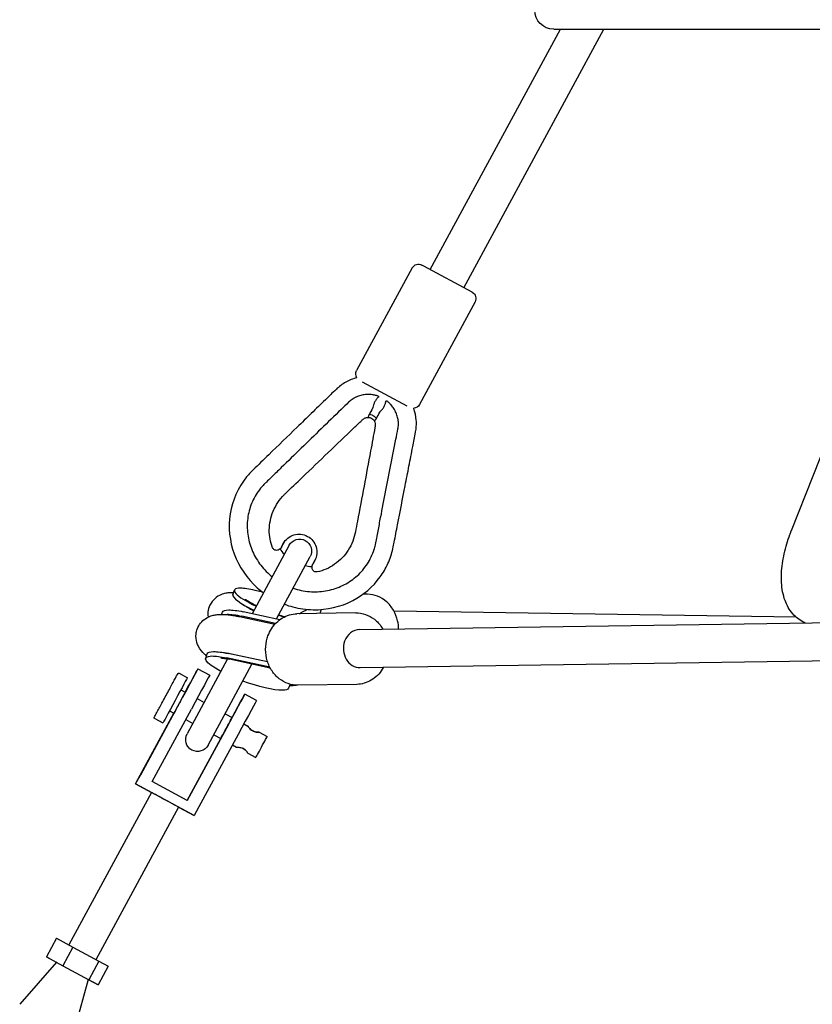
# Model space of a CAD drawing. Units: millimetres. Extents: x 9548 to 27112, y 30957 to 40959.
# Drawn here: x 22595 to 22928, y 33264 to 33677 of the extents above; entities that cross this region are included whole.
import ezdxf

# ---------------------------------------------------------------- set-up
doc = ezdxf.new("R2010")
doc.units = ezdxf.units.MM

msp = doc.modelspace()

# ---------------------------------------------------------------- linework, layer by layer
at = {"color": 0, "linetype": 'ByBlock', "lineweight": 25, "extrusion": (1.22465e-16, 0, -1)}
for p, q in [((22767.35, 33572.03), (22821.94, 33672.91)), ((22781.42, 33564.42), (22840.13, 33672.91)), ((22819.16, 33672.91), (22821.51, 33672.91)), ((22821.51, 33672.91), (22999.31, 33672.91)), ((22918.93, 33462.56), (23002.15, 33672.91)), ((22759.77, 33572.72), (22736.45, 33529.63)), ((22764.64, 33573.5), (22763.83, 33573.93)), ((22784.94, 33562.51), (22764.64, 33573.5)), ((22786.15, 33558.45), (22762.83, 33515.35)), ((22738.75, 33524.97), (22757.56, 33514.79)), ((22738.61, 33508.7), (22738.61, 33508.7)), ((22704.85, 33455.48), (22705.68, 33457.02)), ((22705.68, 33457.02), (22704.85, 33455.48)), ((22708.13, 33456.28), (22692.59, 33427.58)), ((22702.78, 33425.38), (22716.92, 33451.52)), ((22718.88, 33449.88), (22718.05, 33448.34)), ((22718.05, 33448.34), (22718.88, 33449.88)), ((22684.5, 33435.65), (22685.18, 33437.5)), ((22697, 33436.62), (22693.82, 33437.36)), ((22740.89, 33435.77), (22739.14, 33435.8)), ((22679.76, 33427.3), (22680.1, 33428.25)), ((22704.21, 33425.07), (22688.86, 33428.38)), ((22736.05, 33427.91), (22711.39, 33427.55)), ((22721.53, 33429.31), (22720.96, 33427.69)), ((22737.67, 33420.93), (23255.77, 33428.6)), ((22920.94, 33426.07), (22752.14, 33428.6)), ((22687.29, 33426.36), (22702.12, 33423.16)), ((22702.41, 33423.47), (22688.2, 33426.54)), ((22737.9, 33404.94), (23256, 33412.6)), ((22682.16, 33408.29), (22665.3, 33377.13)), ((22673.11, 33408.91), (22673.77, 33410.75)), ((22700.02, 33405.12), (22681.87, 33409.04)), ((22699.1, 33407.31), (22682.54, 33410.88)), ((22700.2, 33404.77), (22683.15, 33408.44)), ((22683.91, 33410.71), (22699.06, 33407.45)), ((22669.86, 33404.45), (22674.81, 33401.77)), ((22674.09, 33372.37), (22692.52, 33406.42)), ((22662.01, 33402.57), (22665.43, 33400.72)), ((22662.67, 33395.6), (22664.53, 33394.6)), ((22708.5, 33397.97), (22707.9, 33396.33)), ((22736.5, 33397.92), (22711.84, 33397.55)), ((22669.48, 33391.92), (22672.44, 33390.32)), ((22694.44, 33391.15), (22689.5, 33393.82)), ((22662.15, 33390.18), (22645.69, 33359.75)), ((22650.63, 33357.08), (22667.1, 33387.5)), ((22657.91, 33386.81), (22659.78, 33385.8)), ((22645.67, 33359.76), (22659.77, 33385.81)), ((22651.72, 33383.55), (22655.14, 33381.7)), ((22664.73, 33383.12), (22667.68, 33381.53)), ((22681.23, 33385.56), (22684.17, 33383.97)), ((22681.79, 33379.55), (22665.32, 33349.13)), ((22689.12, 33381.29), (22690.83, 33380.37)), ((22665.31, 33349.13), (22679.4, 33375.18)), ((22686.73, 33376.88), (22670.27, 33346.45)), ((22676.47, 33376.77), (22679.41, 33375.18)), ((22695.58, 33377.8), (22698.91, 33376)), ((22684.36, 33372.5), (22686.07, 33371.57)), ((22690.83, 33369), (22694.15, 33367.2)), ((22643.7, 33356.12), (22645.67, 33359.76)), ((22643.71, 33356.11), (22645.68, 33359.75)), ((22645.68, 33359.75), (22645.67, 33359.76)), ((22645.69, 33359.75), (22645.68, 33359.75)), ((22643.7, 33356.12), (22650.31, 33352.55)), ((22643.71, 33356.11), (22643.7, 33356.12)), ((22668.3, 33342.81), (22643.71, 33356.11)), ((22665.32, 33349.13), (22650.63, 33357.08)), ((22650.31, 33352.55), (22615.66, 33288.52)), ((22661.72, 33346.37), (22627.07, 33282.35)), ((22661.72, 33346.37), (22668.28, 33342.82)), ((22670.27, 33346.45), (22668.3, 33342.81)), ((22668.28, 33342.82), (22668.3, 33342.81)), ((22610.52, 33291.31), (22606.29, 33283.5)), ((22610.52, 33291.31), (22617.39, 33287.59)), ((22617.39, 33287.59), (22613.16, 33279.78)), ((22617.39, 33287.59), (22628.24, 33281.72)), ((22606.29, 33283.5), (22613.16, 33279.78)), ((22610.27, 33281.34), (22606.29, 33283.5)), ((22610.47, 33281.24), (22595.05, 33263.61)), ((22610.47, 33281.24), (22610.27, 33281.34)), ((22613.16, 33279.78), (22624.01, 33273.91)), ((22628.24, 33281.72), (22624.01, 33273.91)), ((22632.22, 33279.56), (22628, 33271.75)), ((22628.24, 33281.72), (22632.22, 33279.56)), ((22623.82, 33274.01), (22617.5, 33251.47)), ((22628, 33271.75), (22623.82, 33274.01)), ((22624.01, 33273.91), (22628, 33271.75))]:
    msp.add_line(p, q, dxfattribs=at)
for centre, radius, start, end in [((-22819.16, 33680.91), 8, 270, 0), ((-22762.41, 33571.3), 3, 28.4188, 118.4188), ((-22783.51, 33559.87), 3, 118.4188, 208.4188), ((-22739.09, 33528.2), 3, 327.5914, 28.4188), ((-22760.19, 33516.78), 3, 208.4188, 265.8192), ((-22712.53, 33453.9), 5, 28.4188, 118.4188), ((-22712.53, 33453.9), 5, 118.4188, 208.4188), ((-22669.69, 33374.75), 5, 298.4188, 28.4188), ((-22669.69, 33374.75), 5, 208.4188, 298.4188)]:
    msp.add_arc(centre, radius, start, end, dxfattribs=at)
at = {"color": 0, "linetype": 'ByBlock', "lineweight": 25, "extrusion": (-1.5013e-16, -1.00893e-16, -1)}
msp.add_ellipse((22741.28, 33510.79), major_axis=(-0.182, 0.084), ratio=0.564246, start_param=3.135612, end_param=3.135819, dxfattribs=at)
at = {"color": 0, "linetype": 'ByBlock', "lineweight": 25, "extrusion": (-4.6817e-17, 9.7275e-17, -1)}
msp.add_ellipse((22741.37, 33510.97), major_axis=(-0.177, 0.094), ratio=0.482818, start_param=3.141025, end_param=3.141096, dxfattribs=at)
at = {"color": 0, "linetype": 'ByBlock', "lineweight": 25, "extrusion": (-4.7942e-17, 9.5164e-17, -1)}
msp.add_ellipse((22741.52, 33511.26), major_axis=(-0.176, 0.095), ratio=0.459531, start_param=3.141361, end_param=3.141402, dxfattribs=at)
at = {"color": 0, "linetype": 'ByBlock', "lineweight": 25}
for centre, major_axis, ratio, start_param, end_param in [((22744.64, 33508.97), (-0.169, 0.106), 0.564246, -0.005981, -0.005802), ((22744.75, 33509.14), (-0.175, 0.097), 0.482818, -0.000567, -0.000496), ((22744.91, 33509.43), (-0.176, 0.096), 0.459531, -0.000232, -0.00019), ((22702.53, 33431.07), (-17.35, 6.43), 0.187459, -0.487393, 1.147868), ((22702.53, 33431.07), (-17.35, 6.43), 0.187459, -0.97735, -0.487393), ((22701.84, 33429.23), (-17.35, 6.43), 0.187459, 0, 1.131469), ((22702.53, 33431.07), (17.35, -6.43), 0.187459, -1.436974, -1.29819), ((22737.79, 33412.94), (-0.12, 8), 0.864097, 0, 1.158038), ((22737.79, 33412.94), (0.12, -8), 0.864097, -1.983554, 0), ((22681.79, 33379.58), (2.62, 4.84), 0.000552, -1.570764, 0.4297), ((22681.79, 33379.58), (-2.62, -4.84), 0.000552, -0.4297, 1.570829), ((22696.53, 33371.6), (2.38, 4.4), 0.000552, -1.570764, 0), ((22696.53, 33371.6), (-2.38, -4.4), 0.000552, 0, 1.570829), ((22656.01, 33349.46), (-5.71, 3.09), 0.000032, -1.571348, 0), ((22656.01, 33349.46), (5.71, -3.09), 0.000032, 0, 1.570244)]:
    msp.add_ellipse(centre, major_axis=major_axis, ratio=ratio, start_param=start_param, end_param=end_param, dxfattribs=at)
at = {"color": 0, "linetype": 'ByBlock', "lineweight": 25, "extrusion": (-1.09607e-16, -1.85309e-17, -1)}
msp.add_ellipse((22703.93, 33457.97), major_axis=(1.76, -0.95), ratio=0.875959, start_param=0, end_param=0.000869, dxfattribs=at)
at = {"color": 0, "linetype": 'ByBlock', "lineweight": 25, "extrusion": (-7.39069e-17, 7.10032e-17, -1)}
for centre in [(22697.5, 33421.96), (22691.17, 33404.46)]:
    msp.add_ellipse(centre, major_axis=(-17.4, 6.29), ratio=0.201903, start_param=0, end_param=0.490141, dxfattribs=at)
at = {"color": 0, "linetype": 'ByBlock', "lineweight": 25, "extrusion": (-6.97981e-17, 9.94724e-17, -1)}
for centre, major_axis, end_param in [((22697.5, 33421.96), (17.4, -6.29), -2.161494), ((22696.83, 33420.12), (17.4, -6.29), -2.161494), ((22691.17, 33404.46), (17.4, -6.29), -2.161494), ((22690.5, 33402.62), (17.4, -6.29), -2.161494), ((22690.5, 33402.62), (-17.4, 6.29), -1.538314)]:
    msp.add_ellipse(centre, major_axis=major_axis, ratio=0.201903, start_param=-2.651452, end_param=end_param, dxfattribs=at)
at = {"color": 0, "linetype": 'ByBlock', "lineweight": 25, "extrusion": (-1.97703e-16, 2.6824e-17, -1)}
msp.add_ellipse((22718.47, 33421.1), major_axis=(10.88, 5.94), ratio=0.701617, start_param=-1.748657, end_param=-1.453054, dxfattribs=at)
at = {"color": 0, "linetype": 'ByBlock', "lineweight": 25, "extrusion": (-7.39017e-17, -1.90603e-17, -1)}
msp.add_ellipse((22717.95, 33419.64), major_axis=(-5.26, 9.62), ratio=0.902932, start_param=0.900935, end_param=0.905247, dxfattribs=at)
at = {"color": 0, "linetype": 'ByBlock', "lineweight": 25, "extrusion": (7.38775e-17, 3.9058e-16, -1)}
msp.add_ellipse((22696.83, 33420.12), major_axis=(-17.4, 6.29), ratio=0.201903, start_param=0.377722, end_param=0.490141, dxfattribs=at)
at = {"color": 0, "linetype": 'ByBlock', "lineweight": 25, "extrusion": (-2.42072e-17, 2.1895e-16, -1)}
msp.add_ellipse((22690.5, 33402.62), major_axis=(-17.4, 6.29), ratio=0.201903, start_param=-0.959891, end_param=0.490141, dxfattribs=at)
at = {"color": 0, "linetype": 'ByBlock', "lineweight": 25, "extrusion": (7.76187e-17, -9.58782e-17, -1)}
msp.add_ellipse((22662.14, 33390.18), major_axis=(7.72, 14.26), ratio=0.000552, start_param=-0.000032, end_param=1.570764, dxfattribs=at)
at = {"color": 0, "linetype": 'ByBlock', "lineweight": 25, "extrusion": (-5.3958e-14, 2.91434e-14, -1)}
for centre, end_param in [((22662.14, 33390.18), -0.000032), ((22681.78, 33379.56), 1.570764)]:
    msp.add_ellipse(centre, major_axis=(7.72, 14.26), ratio=0.000552, start_param=-1.256106, end_param=end_param, dxfattribs=at)
at = {"color": 0, "linetype": 'ByBlock', "lineweight": 25, "extrusion": (7.21793e-17, -9.29353e-17, -1)}
for centre, major_axis, end_param in [((22660.29, 33391.21), (5.14, 9.51), 3.14156), ((22667.09, 33387.51), (7.72, 14.26), 1.570764), ((22686.72, 33376.88), (7.72, 14.26), 1.570764)]:
    msp.add_ellipse(centre, major_axis=major_axis, ratio=0.000552, start_param=0, end_param=end_param, dxfattribs=at)
at = {"color": 0, "linetype": 'ByBlock', "lineweight": 25, "extrusion": (5.36931e-14, -2.90694e-14, -1)}
msp.add_ellipse((22662.15, 33390.2), major_axis=(2.62, 4.84), ratio=0.000552, start_param=-0.4297, end_param=1.570764, dxfattribs=at)
at = {"color": 0, "linetype": 'ByBlock', "lineweight": 25, "extrusion": (-7.3829e-17, 7.11769e-17, -1)}
msp.add_ellipse((22690.5, 33402.62), major_axis=(17.4, -6.29), ratio=0.201903, start_param=0.000184, end_param=0.490141, dxfattribs=at)
at = {"color": 0, "linetype": 'ByBlock', "lineweight": 25, "extrusion": (7.76194e-17, -9.58766e-17, -1)}
msp.add_ellipse((22662.15, 33390.2), major_axis=(-2.62, -4.84), ratio=0.000552, start_param=-1.570829, end_param=0.4297, dxfattribs=at)
at = {"color": 0, "linetype": 'ByBlock', "lineweight": 25, "extrusion": (7.76256e-17, -9.58633e-17, -1)}
msp.add_ellipse((22660.29, 33391.21), major_axis=(-5.14, -9.51), ratio=0, start_param=0, end_param=0.000032, dxfattribs=at)
at = {"color": 0, "linetype": 'ByBlock', "lineweight": 25}
for points, knots in [([(22736.55, 33526.59), (22734.92, 33526.18), (22733.39, 33525.57), (22731.18, 33524.36), (22730.44, 33523.89), (22729.05, 33522.85), (22728.45, 33522.32), (22726.92, 33520.9), (22726.29, 33520.26), (22724.85, 33518.85), (22724.09, 33518.12), (22721.37, 33515.48), (22719.41, 33513.57), (22715.45, 33509.73), (22713.47, 33507.8), (22707.52, 33502.02), (22703.54, 33498.15), (22697.39, 33492.18), (22695.21, 33490.06), (22692.95, 33487.87), (22692.86, 33487.78), (22692.65, 33487.58), (22692.54, 33487.46), (22692.36, 33487.29), (22692.31, 33487.23), (22692.2, 33487.12), (22692.14, 33487.06), (22692.03, 33486.95), (22691.98, 33486.89), (22691.35, 33486.23), (22690.81, 33485.61), (22686.67, 33480.52), (22684.28, 33475.14), (22682.5, 33463.86), (22683.11, 33458.02), (22687.07, 33447.23), (22690.44, 33442.33), (22695.59, 33437.73), (22696.45, 33437.02), (22697.35, 33436.36)], [0.5408564, 0.5408564, 0.5408564, 0.5408564, 0.5539914, 0.5539914, 0.5608252, 0.5608252, 0.567659, 0.567659, 0.5813349, 0.5813349, 0.5950107, 0.5950107, 0.6315935, 0.6315935, 0.6681763, 0.6681763, 0.7413419, 0.7413419, 0.7814591, 0.7814591, 0.7830544, 0.7830544, 0.7846496, 0.7846496, 0.7854469, 0.7854469, 0.786244, 0.786244, 0.7870411, 0.7870411, 0.7954867, 0.7954867, 0.8539257, 0.8539257, 0.9122514, 0.9122514, 0.9714012, 0.9714012, 0.9828327, 0.9828327, 0.9828327, 0.9828327]), ([(22745.43, 33518.91), (22745.3, 33518.95), (22745.17, 33518.99), (22745.04, 33519.03), (22744.83, 33519.1), (22744.61, 33519.16), (22744.39, 33519.21), (22744.16, 33519.27), (22743.93, 33519.32), (22743.69, 33519.37), (22743.48, 33519.41), (22743.27, 33519.44), (22743.06, 33519.47), (22742.74, 33519.52), (22742.43, 33519.55), (22742.1, 33519.57), (22741.45, 33519.61), (22740.79, 33519.6), (22740.13, 33519.54), (22739.79, 33519.51), (22739.46, 33519.46), (22739.13, 33519.4), (22738.81, 33519.34), (22738.48, 33519.27), (22738.16, 33519.19), (22737.84, 33519.1), (22737.52, 33519), (22737.21, 33518.89), (22736.9, 33518.78), (22736.59, 33518.65), (22736.3, 33518.52), (22736.13, 33518.44), (22735.96, 33518.36), (22735.79, 33518.27), (22735.67, 33518.21), (22735.54, 33518.14), (22735.42, 33518.07), (22735.13, 33517.91), (22734.85, 33517.74), (22734.58, 33517.55), (22734.3, 33517.37), (22734.04, 33517.17), (22733.78, 33516.96), (22733.53, 33516.75), (22733.29, 33516.54), (22733.06, 33516.31)], [0.01469, 0.01469, 0.01469, 0.01469, 0.0493841, 0.0493841, 0.0493841, 0.105397, 0.105397, 0.105397, 0.1616826, 0.1616826, 0.1616826, 0.210934, 0.210934, 0.210934, 0.2826204, 0.2826204, 0.2826204, 0.4266177, 0.4266177, 0.4266177, 0.4985898, 0.4985898, 0.4985898, 0.5703018, 0.5703018, 0.5703018, 0.6422102, 0.6422102, 0.6422102, 0.7131938, 0.7131938, 0.7131938, 0.7536725, 0.7536725, 0.7536725, 0.7842853, 0.7842853, 0.7842853, 0.8564878, 0.8564878, 0.8564878, 0.9287562, 0.9287562, 0.9287562, 1, 1, 1, 1]), ([(22745.43, 33518.91), (22745.45, 33518.9), (22745.47, 33518.89), (22745.51, 33518.87), (22745.53, 33518.86), (22745.57, 33518.83), (22745.59, 33518.82), (22745.63, 33518.78), (22745.64, 33518.76), (22745.65, 33518.74)], [-0.02815353, -0.02815353, -0.02815353, -0.02815353, -0.02201339, -0.02201339, -0.01415826, -0.01415826, -0.00713004, -0.00713004, -0.000001, -0.000001, -0.000001, -0.000001]), ([(22745.65, 33518.74), (22745.66, 33518.73), (22745.67, 33518.71), (22745.67, 33518.68), (22745.68, 33518.67), (22745.67, 33518.64), (22745.67, 33518.63), (22745.66, 33518.6), (22745.65, 33518.58), (22745.64, 33518.57)], [-0.01836376, -0.01836376, -0.01836376, -0.01836376, -0.01335648, -0.01335648, -0.0091972, -0.0091972, -0.00464098, -0.00464098, -0.00000294, -0.00000294, -0.00000294, -0.00000294]), ([(22733.06, 33516.31), (22732.01, 33515.3), (22730.96, 33514.28), (22724.34, 33507.85), (22718.77, 33502.44), (22710.41, 33494.32), (22707.63, 33491.61), (22703.45, 33487.55), (22702.05, 33486.2), (22699.96, 33484.17), (22699.27, 33483.49), (22698.4, 33482.64), (22698.22, 33482.48), (22698.05, 33482.31)], [-102.163229, -102.163229, -102.163229, -102.163229, -97.58352, -97.58352, -73.18764, -73.18764, -60.9897, -60.9897, -54.89073, -54.89073, -51.841245, -51.841245, -51.078874, -51.078874, -51.078874, -51.078874]), ([(22745.58, 33518.52), (22745.25, 33518.2), (22744.95, 33517.86), (22744.42, 33517.15), (22744.19, 33516.79), (22743.81, 33516.03), (22743.65, 33515.63), (22743.41, 33514.87), (22743.32, 33514.51), (22743.26, 33514.16)], [-0.5380223, -0.5380223, -0.5380223, -0.5380223, -0.4000683, -0.4000683, -0.2692982, -0.2692982, -0.1314708, -0.1314708, -0.000001, -0.000001, -0.000001, -0.000001]), ([(22745.64, 33518.57), (22745.63, 33518.56), (22745.62, 33518.55), (22745.6, 33518.54), (22745.59, 33518.53), (22745.58, 33518.52)], [-0.007679123, -0.007679123, -0.007679123, -0.007679123, -0.003843318, -0.003843318, -0.000017172, -0.000017172, -0.000017172, -0.000017172]), ([(22746.38, 33512.47), (22746.61, 33512.68), (22746.84, 33512.93), (22747.35, 33513.53), (22747.62, 33513.9), (22748.08, 33514.71), (22748.28, 33515.13), (22748.5, 33515.77), (22748.57, 33515.98), (22748.65, 33516.29), (22748.67, 33516.4), (22748.72, 33516.6), (22748.74, 33516.7), (22748.76, 33516.8)], [0.000001, 0.000001, 0.000001, 0.000001, 0.1183436, 0.1183436, 0.268769, 0.268769, 0.4107922, 0.4107922, 0.475614, 0.475614, 0.5081093, 0.5081093, 0.538596, 0.538596, 0.538596, 0.538596]), ([(22748.76, 33516.8), (22748.76, 33516.81), (22748.76, 33516.83), (22748.77, 33516.85), (22748.77, 33516.86), (22748.77, 33516.88)], [-0.007653559, -0.007653559, -0.007653559, -0.007653559, -0.003834575, -0.003834575, -0.000004938, -0.000004938, -0.000004938, -0.000004938]), ([(22748.77, 33516.88), (22748.78, 33516.89), (22748.79, 33516.91), (22748.8, 33516.93), (22748.81, 33516.94), (22748.83, 33516.96), (22748.85, 33516.97), (22748.88, 33516.98), (22748.89, 33516.98), (22748.91, 33516.98)], [-0.01833735, -0.01833735, -0.01833735, -0.01833735, -0.01371012, -0.01371012, -0.00917274, -0.00917274, -0.00500409, -0.00500409, -0.00000723, -0.00000723, -0.00000723, -0.00000723]), ([(22748.91, 33516.98), (22748.93, 33516.98), (22748.96, 33516.98), (22749, 33516.97), (22749.02, 33516.96), (22749.07, 33516.94), (22749.1, 33516.93), (22749.14, 33516.91), (22749.15, 33516.89), (22749.17, 33516.88)], [-0.02833871, -0.02833871, -0.02833871, -0.02833871, -0.02121082, -0.02121082, -0.01416049, -0.01416049, -0.00608037, -0.00608037, 0, 0, 0, 0]), ([(22753.76, 33505.11), (22753.83, 33505.42), (22753.87, 33505.75), (22753.91, 33506.07), (22753.94, 33506.4), (22753.96, 33506.73), (22753.97, 33507.06), (22753.98, 33507.39), (22753.97, 33507.72), (22753.95, 33508.05), (22753.92, 33508.38), (22753.89, 33508.7), (22753.84, 33509.03), (22753.79, 33509.35), (22753.73, 33509.67), (22753.65, 33509.99), (22753.57, 33510.31), (22753.48, 33510.63), (22753.38, 33510.95), (22753.27, 33511.27), (22753.16, 33511.58), (22753.03, 33511.89), (22752.9, 33512.19), (22752.75, 33512.49), (22752.6, 33512.79), (22752.29, 33513.38), (22751.93, 33513.94), (22751.54, 33514.46), (22751.35, 33514.72), (22751.15, 33514.97), (22750.94, 33515.21), (22750.8, 33515.37), (22750.65, 33515.53), (22750.51, 33515.68), (22750.34, 33515.85), (22750.17, 33516.02), (22750, 33516.18), (22749.83, 33516.34), (22749.65, 33516.49), (22749.48, 33516.63), (22749.38, 33516.72), (22749.27, 33516.8), (22749.17, 33516.88)], [0, 0, 0, 0, 0.0712438, 0.0712438, 0.0712438, 0.1435123, 0.1435123, 0.1435123, 0.2157147, 0.2157147, 0.2157147, 0.2868062, 0.2868062, 0.2868062, 0.3577899, 0.3577899, 0.3577899, 0.4296982, 0.4296982, 0.4296982, 0.5014102, 0.5014102, 0.5014102, 0.5733824, 0.5733824, 0.5733824, 0.7173796, 0.7173796, 0.7173796, 0.7890661, 0.7890661, 0.7890661, 0.8383175, 0.8383175, 0.8383175, 0.8946031, 0.8946031, 0.8946031, 0.950616, 0.950616, 0.950616, 0.9852988, 0.9852988, 0.9852988, 0.9852988]), ([(22706.13, 33431.57), (22707.31, 33431.12), (22708.51, 33430.74), (22712.49, 33429.69), (22715.34, 33429.29), (22723.95, 33429.13), (22729.71, 33430.44), (22739.34, 33435.46), (22743.3, 33438.85), (22747.56, 33444.74), (22748.67, 33446.65), (22750.48, 33450.66), (22751.18, 33452.79), (22751.89, 33455.86), (22752.06, 33456.78), (22752.44, 33458.8), (22752.67, 33460.01), (22753.15, 33462.46), (22753.39, 33463.69), (22754.69, 33470.36), (22755.75, 33475.83), (22757.35, 33484.05), (22758.15, 33488.16), (22758.95, 33492.26), (22759.48, 33494.98), (22759.74, 33496.33), (22760.2, 33498.7), (22760.4, 33499.72), (22760.78, 33501.69), (22760.98, 33502.55), (22761.33, 33504.59), (22761.43, 33505.38), (22761.54, 33507.13), (22761.53, 33507.99), (22761.32, 33510.56), (22760.97, 33512.2), (22760.41, 33513.79)], [0.0172424, 0.0172424, 0.0172424, 0.0172424, 0.030185, 0.030185, 0.059527, 0.059527, 0.118447, 0.118447, 0.1708796, 0.1708796, 0.1929163, 0.1929163, 0.214953, 0.214953, 0.2259807, 0.2259807, 0.2424997, 0.2424997, 0.2590187, 0.2590187, 0.3326795, 0.3326795, 0.3695099, 0.3879251, 0.3879251, 0.4063403, 0.4063403, 0.4198991, 0.4198991, 0.4334579, 0.4334579, 0.4402343, 0.4402343, 0.4470107, 0.4470107, 0.4604341, 0.4604341, 0.4604341, 0.4604341]), ([(22741.46, 33510.71), (22741.39, 33510.55), (22741.34, 33510.4), (22741.28, 33510.17), (22741.26, 33510.08), (22741.25, 33509.99)], [0.001451, 0.001451, 0.001451, 0.001451, 0.68061, 0.68061, 1.185615, 1.185615, 1.185615, 1.185615]), ([(22741.46, 33510.71), (22741.39, 33510.55), (22741.34, 33510.4), (22741.28, 33510.17), (22741.26, 33510.08), (22741.25, 33509.99)], [0, 0, 0, 0, 0.679066, 0.679066, 1.184086, 1.184086, 1.184086, 1.184086]), ([(22743.46, 33510.63), (22743.13, 33510.82), (22742.73, 33510.98), (22742.19, 33511.12), (22741.94, 33511.16), (22741.71, 33511.18)], [0.5, 0.5, 0.5, 0.5, 0.51435251, 0.51435251, 0.52420651, 0.52420651, 0.52420651, 0.52420651]), ([(22744.74, 33509.54), (22744.62, 33509.69), (22744.48, 33509.84), (22744.1, 33510.2), (22743.85, 33510.4), (22743.55, 33510.58), (22743.51, 33510.61), (22743.46, 33510.63)], [0.47829531, 0.47829531, 0.47829531, 0.47829531, 0.48614279, 0.48614279, 0.49800131, 0.49800131, 0.5, 0.5, 0.5, 0.5]), ([(22706.45, 33477.91), (22708.86, 33480.22), (22711.26, 33482.53), (22720.87, 33491.76), (22728.11, 33498.67), (22736.43, 33506.62), (22737.52, 33507.66), (22738.61, 33508.7)], [0, 0, 0, 0, 10.000023, 10.000023, 40.000094, 40.000094, 44.523059, 44.523059, 44.523059, 44.523059]), ([(22738.61, 33508.7), (22738.88, 33508.96), (22739.16, 33509.22), (22739.79, 33509.66), (22740.16, 33509.83), (22740.87, 33510), (22741.21, 33510.01), (22741.84, 33509.94), (22742.14, 33509.85), (22742.73, 33509.6), (22743.02, 33509.41), (22743.53, 33508.96), (22743.76, 33508.69), (22744.08, 33508.1), (22744.18, 33507.79), (22744.28, 33507.18), (22744.28, 33506.88), (22744.23, 33506.29), (22744.18, 33506), (22744.13, 33505.71)], [0, 0, 0, 0, 1.122136, 1.122136, 2.310863, 2.310863, 3.307309, 3.307309, 4.218774, 4.218774, 5.227516, 5.227516, 6.267808, 6.267808, 7.221685, 7.221685, 8.125314, 8.125314, 8.996537, 8.996537, 8.996537, 8.996537]), ([(22741.25, 33509.99), (22741.35, 33509.99), (22741.45, 33509.98), (22741.84, 33509.94), (22742.14, 33509.85), (22742.73, 33509.6), (22743.02, 33509.41), (22743.52, 33508.97), (22743.73, 33508.71), (22743.9, 33508.43)], [3.017318, 3.017318, 3.017318, 3.017318, 3.308611, 3.308611, 4.220073, 4.220073, 5.22894, 5.22894, 6.21364, 6.21364, 6.21364, 6.21364]), ([(22743.9, 33508.43), (22743.93, 33508.46), (22743.97, 33508.49), (22744.15, 33508.65), (22744.31, 33508.82), (22744.47, 33509.07)], [3.807242, 3.807242, 3.807242, 3.807242, 4.100118, 4.100118, 5.253807, 5.253807, 5.253807, 5.253807]), ([(22744.13, 33505.71), (22743.52, 33502.44), (22742.91, 33499.16), (22740.48, 33486.05), (22738.63, 33476.22), (22736.51, 33464.91), (22736.23, 33463.43), (22735.95, 33461.95)], [0, 0, 0, 0, 10, 10, 40.000036, 40.000036, 44.52318, 44.52318, 44.52318, 44.52318]), ([(22744.59, 33457.91), (22744.77, 33458.87), (22744.96, 33459.82), (22745.14, 33460.77), (22745.51, 33462.68), (22745.88, 33464.59), (22746.25, 33466.49), (22747, 33470.31), (22747.74, 33474.12), (22748.48, 33477.93), (22749.96, 33485.56), (22751.45, 33493.18), (22752.93, 33500.81), (22753.21, 33502.24), (22753.49, 33503.67), (22753.76, 33505.11)], [0.0149178, 0.0149178, 0.0149178, 0.0149178, 0.0746113, 0.0746113, 0.0746113, 0.1940024, 0.1940024, 0.1940024, 0.4327847, 0.4327847, 0.4327847, 0.9103493, 0.9103493, 0.9103493, 1, 1, 1, 1]), ([(22697.54, 33481.79), (22697.05, 33481.29), (22695.13, 33479.12), (22692.44, 33474.77), (22690.56, 33468.42), (22690.37, 33461.76), (22691.88, 33455.2), (22695.01, 33449.12), (22698.41, 33445.25), (22700.57, 33443.42), (22700.99, 33443.08)], [0, 0, 0, 0, 0.0435564, 0.1808738, 0.3181836, 0.4545476, 0.5909105, 0.7282225, 0.8655356, 0.8974981, 0.8974981, 0.8974981, 0.8974981]), ([(22701.16, 33455.28), (22700.69, 33456.45), (22700.33, 33457.68), (22699.88, 33460.18), (22699.77, 33461.48), (22699.81, 33464.09), (22699.96, 33465.41), (22700.51, 33468.04), (22700.91, 33469.35), (22701.97, 33471.89), (22702.63, 33473.12), (22704.17, 33475.43), (22705.05, 33476.52), (22706.17, 33477.65), (22706.31, 33477.78), (22706.45, 33477.91)], [0, 0, 0, 0, 3.793285, 3.793285, 7.648198, 7.648198, 11.623595, 11.623595, 15.703913, 15.703913, 19.854632, 19.854632, 24.032774, 24.032774, 24.61097, 24.61097, 24.61097, 24.61097]), ([(22705.68, 33457.02), (22706.15, 33457.88), (22706.79, 33458.65), (22708.31, 33459.89), (22710.08, 33460.83), (22712.08, 33461.01), (22714.03, 33460.81), (22714.99, 33460.51), (22716.71, 33459.58), (22717.48, 33458.94), (22718.72, 33457.42), (22719.19, 33456.53), (22719.75, 33454.65), (22719.84, 33453.65), (22719.64, 33451.7), (22719.34, 33450.74), (22718.88, 33449.88)], [0, 0, 0, 0, 0.125, 0.125, 0.25, 0.375, 0.375, 0.5, 0.5, 0.625, 0.625, 0.75, 0.75, 0.875, 0.875, 1, 1, 1, 1]), ([(22735.95, 33461.95), (22735.7, 33460.6), (22735.32, 33459.27), (22734.31, 33456.71), (22733.68, 33455.47), (22732.19, 33453.13), (22731.33, 33452.02), (22729.41, 33450.01), (22728.35, 33449.09), (22726.1, 33447.52), (22724.9, 33446.84), (22722.44, 33445.79), (22721.18, 33445.39), (22719.89, 33445.14)], [0, 0, 0, 0, 4.112817, 4.112817, 8.250932, 8.250932, 12.428065, 12.428065, 16.587224, 16.587224, 20.678807, 20.678807, 24.608255, 24.608255, 24.608255, 24.608255]), ([(22924.14, 33423.93), (22922.33, 33424.82), (22920.72, 33426.09), (22918, 33429.24), (22916.96, 33431.15), (22915.36, 33435.51), (22914.91, 33438.02), (22914.61, 33443.19), (22914.75, 33445.86), (22915.52, 33451.35), (22916.15, 33454.15), (22917.37, 33458.26), (22917.8, 33459.55), (22918.27, 33460.83)], [3.362833, 3.362833, 3.362833, 3.362833, 3.556853, 3.556853, 3.779215, 3.779215, 4.049126, 4.049126, 4.319038, 4.319038, 4.588949, 4.588949, 4.712389, 4.712389, 4.712389, 4.712389]), ([(22918.27, 33460.83), (22918.31, 33460.95), (22918.35, 33461.07), (22918.44, 33461.3), (22918.48, 33461.41), (22918.57, 33461.64), (22918.61, 33461.76), (22918.7, 33461.99), (22918.75, 33462.1), (22918.84, 33462.33), (22918.88, 33462.45), (22918.93, 33462.56)], [4.71238898, 4.71238898, 4.71238898, 4.71238898, 4.7234605, 4.7234605, 4.73453202, 4.73453202, 4.74560355, 4.74560355, 4.75667507, 4.75667507, 4.76774659, 4.76774659, 4.76774659, 4.76774659]), ([(22705.68, 33457.02), (22705.68, 33457.01), (22705.68, 33457), (22705.67, 33457), (22705.67, 33456.99), (22705.67, 33456.99), (22705.66, 33456.98), (22705.66, 33456.96), (22705.65, 33456.95), (22705.64, 33456.94), (22705.63, 33456.91), (22705.61, 33456.88), (22705.6, 33456.85), (22705.56, 33456.8), (22705.53, 33456.74), (22705.5, 33456.68), (22705.47, 33456.62), (22705.44, 33456.56), (22705.4, 33456.5), (22705.39, 33456.47), (22705.37, 33456.44), (22705.35, 33456.41), (22705.34, 33456.37), (22705.32, 33456.34), (22705.3, 33456.31), (22705.23, 33456.18), (22705.16, 33456.05), (22705.09, 33455.91), (22705.06, 33455.86), (22705.03, 33455.81), (22705, 33455.75), (22704.95, 33455.66), (22704.9, 33455.57), (22704.85, 33455.48)], [0.0010352, 0.0010352, 0.0010352, 0.0010352, 0.0156461, 0.0156461, 0.0156461, 0.0312922, 0.0312922, 0.0312922, 0.062584, 0.062584, 0.062584, 0.1251653, 0.1251653, 0.1251653, 0.250309, 0.250309, 0.250309, 0.3747716, 0.3747716, 0.3747716, 0.4361201, 0.4361201, 0.4361201, 0.5004814, 0.5004814, 0.5004814, 0.7481862, 0.7481862, 0.7481862, 0.8427848, 0.8427848, 0.8427848, 1, 1, 1, 1]), ([(22744.45, 33457.2), (22744.49, 33457.44), (22744.54, 33457.68), (22744.59, 33457.91), (22744.59, 33457.91), (22744.59, 33457.91), (22744.59, 33457.91)], [0, 0, 0, 0, 0.01491569, 0.01491569, 0.01491569, 0.01491784, 0.01491784, 0.01491784, 0.01491784]), ([(22704.85, 33455.48), (22704.71, 33455.22), (22704.52, 33454.97), (22704.09, 33454.57), (22703.83, 33454.41), (22703.32, 33454.2), (22703.06, 33454.15), (22702.59, 33454.15), (22702.37, 33454.19), (22702, 33454.33), (22701.83, 33454.43), (22701.55, 33454.67), (22701.42, 33454.81), (22701.26, 33455.06), (22701.21, 33455.17), (22701.16, 33455.28)], [0, 0, 0, 0, 0.901121, 0.901121, 1.774699, 1.774699, 2.551616, 2.551616, 3.192054, 3.192054, 3.756129, 3.756129, 4.303737, 4.303737, 4.656307, 4.656307, 4.656307, 4.656307]), ([(22704.3, 33454.77), (22704.81, 33454.03), (22705.38, 33453.34), (22706.04, 33452.65), (22706.08, 33452.61), (22706.12, 33452.57)], [70.873855, 70.873855, 70.873855, 70.873855, 73.557635, 73.557635, 73.727356, 73.727356, 73.727356, 73.727356]), ([(22709.76, 33438.29), (22710.35, 33438.09), (22713.14, 33437.24), (22718.33, 33436.5), (22725.13, 33437.21), (22731.45, 33439.54), (22736.92, 33443.33), (22741.2, 33448.38), (22743.38, 33453.01), (22744.14, 33455.81), (22744.3, 33456.49)], [0.0973518, 0.0973518, 0.0973518, 0.0973518, 0.1344644, 0.2717775, 0.4090895, 0.5454524, 0.6818164, 0.8191262, 0.9564436, 1, 1, 1, 1]), ([(22719.89, 33445.14), (22719.68, 33445.1), (22719.46, 33445.09), (22719.04, 33445.16), (22718.85, 33445.22), (22718.51, 33445.41), (22718.36, 33445.52), (22718.11, 33445.79), (22718.01, 33445.95), (22717.84, 33446.29), (22717.78, 33446.48), (22717.71, 33446.9), (22717.71, 33447.12), (22717.76, 33447.6), (22717.83, 33447.85), (22717.96, 33448.18), (22718, 33448.26), (22718.05, 33448.34)], [0, 0, 0, 0, 0.649244, 0.649244, 1.24876, 1.24876, 1.800422, 1.800422, 2.352533, 2.352533, 2.942834, 2.942834, 3.608559, 3.608559, 4.379937, 4.379937, 4.661334, 4.661334, 4.661334, 4.661334]), ([(22714.88, 33447.74), (22715.71, 33447.56), (22716.56, 33447.45), (22717.52, 33447.39), (22717.63, 33447.38), (22717.74, 33447.38)], [4.930356, 4.930356, 4.930356, 4.930356, 7.48975, 7.48975, 7.809444, 7.809444, 7.809444, 7.809444]), ([(22684.7, 33436.4), (22684.21, 33436.41), (22683.72, 33436.4), (22682.67, 33436.33), (22682.12, 33436.26), (22680.91, 33436.01), (22680.23, 33435.83), (22678.69, 33435.17), (22677.8, 33434.69), (22676.16, 33433.2), (22675.43, 33432.3), (22674.78, 33430.97), (22674.66, 33430.7), (22674.56, 33430.43)], [1.0834036, 1.0834036, 1.0834036, 1.0834036, 1.1808821, 1.1808821, 1.2783607, 1.2783607, 1.3758392, 1.3758392, 1.4733178, 1.4733178, 1.5521004, 1.5521004, 1.5707963, 1.5707963, 1.5707963, 1.5707963]), ([(22689.76, 33433.63), (22689.76, 33433.63), (22689.76, 33433.63), (22689.79, 33433.61), (22689.89, 33433.52), (22690.27, 33433.25), (22690.6, 33433.03), (22691.56, 33432.44), (22692.23, 33432.06), (22693.45, 33431.42), (22693.92, 33431.18), (22694.42, 33430.94)], [2.0297919, 2.0297919, 2.0297919, 2.0297919, 2.0468387, 2.0468387, 2.1682415, 2.1682415, 2.3301166, 2.3301166, 2.5406378, 2.5406378, 2.6588783, 2.6588783, 2.6588783, 2.6588783]), ([(22754.08, 33421.18), (22754.05, 33422.33), (22753.91, 33423.47), (22753.29, 33426.16), (22752.69, 33427.67), (22751.1, 33430.39), (22750.1, 33431.6), (22747.82, 33433.59), (22746.54, 33434.38), (22743.84, 33435.44), (22742.42, 33435.73), (22740.97, 33435.77), (22740.93, 33435.77), (22740.89, 33435.77)], [4.741001, 4.741001, 4.741001, 4.741001, 4.977313, 4.977313, 5.30978, 5.30978, 5.637128, 5.637128, 5.954876, 5.954876, 6.261994, 6.261994, 6.270171, 6.270171, 6.270171, 6.270171]), ([(22674.56, 33430.43), (22674.22, 33429.51), (22674.05, 33428.53), (22674.01, 33427.1), (22674.05, 33426.6), (22674.12, 33426.14)], [1.5707963, 1.5707963, 1.5707963, 1.5707963, 1.6350529, 1.6350529, 1.6728781, 1.6728781, 1.6728781, 1.6728781]), ([(22688.82, 33431.42), (22688.92, 33431.34), (22689.06, 33431.24), (22689.59, 33430.87), (22690.11, 33430.55), (22691.45, 33429.77), (22692.31, 33429.31), (22693.28, 33428.84)], [2.1273292, 2.1273292, 2.1273292, 2.1273292, 2.2071464, 2.2071464, 2.4039166, 2.4039166, 2.6355938, 2.6355938, 2.6355938, 2.6355938]), ([(22736.05, 33427.91), (22737.45, 33427.93), (22738.84, 33427.71), (22741.5, 33426.79), (22742.77, 33426.1), (22745.07, 33424.3), (22746.1, 33423.18), (22747.12, 33421.65), (22747.3, 33421.37), (22747.47, 33421.08)], [6.2703974, 6.2703974, 6.2703974, 6.2703974, 6.5720892, 6.5720892, 6.8784282, 6.8784282, 7.1952935, 7.1952935, 7.2655365, 7.2655365, 7.2655365, 7.2655365]), ([(22669.55, 33421.13), (22669.89, 33422.07), (22670.41, 33422.95), (22671.62, 33424.45), (22672.32, 33425.04), (22673.81, 33426.04), (22674.58, 33426.38), (22675.95, 33426.85), (22676.56, 33426.99), (22677.71, 33427.19), (22678.24, 33427.24), (22679.02, 33427.28), (22679.28, 33427.29), (22679.53, 33427.3)], [1.5707963, 1.5707963, 1.5707963, 1.5707963, 1.6405647, 1.6405647, 1.7175105, 1.7175105, 1.8155387, 1.8155387, 1.9135668, 1.9135668, 2.011595, 2.011595, 2.0609372, 2.0609372, 2.0609372, 2.0609372]), ([(22679.53, 33427.3), (22680.03, 33427.3), (22680.53, 33427.29), (22681.52, 33427.24), (22682.02, 33427.2), (22683.03, 33427.09), (22683.54, 33427.03), (22684.58, 33426.87), (22685.11, 33426.78), (22686.18, 33426.58), (22686.73, 33426.48), (22687.29, 33426.36)], [2.0609372, 2.0609372, 2.0609372, 2.0609372, 2.1589287, 2.1589287, 2.2569202, 2.2569202, 2.3549116, 2.3549116, 2.4529031, 2.4529031, 2.5508946, 2.5508946, 2.5508946, 2.5508946]), ([(22699.23, 33418.24), (22699.61, 33419.29), (22700.09, 33420.3), (22701.27, 33422.16), (22701.95, 33423.03), (22703.5, 33424.56), (22704.36, 33425.24), (22706.21, 33426.34), (22707.2, 33426.78), (22709.26, 33427.37), (22710.33, 33427.53), (22711.39, 33427.55)], [5.112359, 5.112359, 5.112359, 5.112359, 5.343967, 5.343967, 5.575574, 5.575574, 5.807182, 5.807182, 6.03879, 6.03879, 6.270397, 6.270397, 6.270397, 6.270397]), ([(22703.74, 33427.16), (22704.06, 33427.05), (22704.39, 33426.94), (22705.25, 33426.66), (22705.78, 33426.49), (22706.3, 33426.34)], [3.2933232, 3.2933232, 3.2933232, 3.2933232, 3.3565126, 3.3565126, 3.4625735, 3.4625735, 3.4625735, 3.4625735]), ([(22673.45, 33409.86), (22673.15, 33410.11), (22672.86, 33410.37), (22671.74, 33411.44), (22670.89, 33412.32), (22669.84, 33414.35), (22669.6, 33414.9), (22669.12, 33416.53), (22668.93, 33417.77), (22669.16, 33419.79), (22669.31, 33420.48), (22669.55, 33421.13)], [7.3491447, 7.3491447, 7.3491447, 7.3491447, 7.4250711, 7.4250711, 7.6395263, 7.6395263, 7.7057755, 7.7057755, 7.8058222, 7.8058222, 7.8539816, 7.8539816, 7.8539816, 7.8539816]), ([(22711.84, 33397.55), (22710.45, 33397.53), (22709.05, 33397.75), (22706.39, 33398.67), (22705.12, 33399.37), (22702.82, 33401.16), (22701.8, 33402.28), (22700.09, 33404.82), (22699.41, 33406.26), (22698.49, 33409.31), (22698.25, 33410.93), (22698.24, 33414.17), (22698.47, 33415.79), (22699.02, 33417.64), (22699.12, 33417.94), (22699.23, 33418.24)], [3.128805, 3.128805, 3.128805, 3.128805, 3.430497, 3.430497, 3.736836, 3.736836, 4.053701, 4.053701, 4.380474, 4.380474, 4.712884, 4.712884, 5.04687, 5.04687, 5.112359, 5.112359, 5.112359, 5.112359]), ([(22680.6, 33411.26), (22680.68, 33411.25), (22680.76, 33411.24), (22681.11, 33411.21), (22681.4, 33411.17), (22682.03, 33411.07), (22682.38, 33411.02), (22683.12, 33410.88), (22683.51, 33410.8), (22683.91, 33410.71)], [2.2240976, 2.2240976, 2.2240976, 2.2240976, 2.2569202, 2.2569202, 2.3549116, 2.3549116, 2.4529031, 2.4529031, 2.5508946, 2.5508946, 2.5508946, 2.5508946]), ([(22679.41, 33408.99), (22679.44, 33408.99), (22679.53, 33408.99), (22679.82, 33408.98), (22680.01, 33408.96), (22680.47, 33408.91), (22680.74, 33408.88), (22681.34, 33408.79), (22681.67, 33408.74), (22682.38, 33408.61), (22682.75, 33408.53), (22683.15, 33408.44)], [2.0609372, 2.0609372, 2.0609372, 2.0609372, 2.1589287, 2.1589287, 2.2569202, 2.2569202, 2.3549116, 2.3549116, 2.4529031, 2.4529031, 2.5508946, 2.5508946, 2.5508946, 2.5508946]), ([(22747.71, 33405.08), (22747.55, 33404.79), (22747.39, 33404.51), (22746.62, 33403.3), (22745.94, 33402.43), (22744.39, 33400.9), (22743.53, 33400.23), (22741.68, 33399.12), (22740.69, 33398.69), (22738.63, 33398.09), (22737.57, 33397.93), (22736.5, 33397.92)], [2.1336657, 2.1336657, 2.1336657, 2.1336657, 2.2023742, 2.2023742, 2.4339818, 2.4339818, 2.6655895, 2.6655895, 2.8971971, 2.8971971, 3.1288047, 3.1288047, 3.1288047, 3.1288047]), ([(22656.48, 33393.27), (22656.94, 33394.12), (22657.4, 33394.98), (22658.29, 33396.61), (22658.71, 33397.4), (22659.49, 33398.83), (22659.85, 33399.49), (22660.46, 33400.62), (22660.72, 33401.1), (22661.12, 33401.84), (22661.27, 33402.11), (22661.37, 33402.31), (22661.39, 33402.34), (22661.41, 33402.38), (22661.42, 33402.39), (22661.42, 33402.4), (22661.43, 33402.4), (22661.43, 33402.41), (22661.43, 33402.41), (22661.44, 33402.42), (22661.44, 33402.42), (22661.44, 33402.43), (22661.45, 33402.43), (22661.45, 33402.44), (22661.45, 33402.44), (22661.46, 33402.46), (22661.47, 33402.46), (22661.49, 33402.49), (22661.51, 33402.51), (22661.57, 33402.55), (22661.61, 33402.58), (22661.7, 33402.61), (22661.75, 33402.62), (22661.85, 33402.62), (22661.9, 33402.61), (22661.97, 33402.59), (22661.99, 33402.58), (22662.01, 33402.57)], [0, 0, 0, 0, 2.90314, 2.90314, 5.786764, 5.786764, 8.67067, 8.67067, 11.554632, 11.554632, 14.438806, 14.438806, 15.381914, 15.381914, 15.837719, 15.837719, 16.058944, 16.058944, 16.175871, 16.175871, 16.193887, 16.193887, 16.211964, 16.211964, 16.230072, 16.230072, 16.266603, 16.266603, 16.339162, 16.339162, 16.485089, 16.485089, 16.630909, 16.630909, 16.776726, 16.776726, 16.849886, 16.849886, 16.849886, 16.849886]), ([(22711.24, 33397.56), (22711.11, 33397.53), (22710.99, 33397.51), (22710.29, 33397.39), (22709.76, 33397.34), (22708.98, 33397.29), (22708.73, 33397.28), (22708.47, 33397.28)], [5.0341649, 5.0341649, 5.0341649, 5.0341649, 5.0553065, 5.0553065, 5.153298, 5.153298, 5.2025299, 5.2025299, 5.2025299, 5.2025299]), ([(22651.72, 33383.55), (22651.68, 33383.58), (22651.64, 33383.6), (22651.58, 33383.67), (22651.55, 33383.71), (22651.51, 33383.8), (22651.5, 33383.84), (22651.49, 33383.93), (22651.49, 33383.98), (22651.51, 33384.04), (22651.51, 33384.06), (22651.52, 33384.09), (22651.52, 33384.09), (22651.53, 33384.1), (22651.53, 33384.11), (22651.53, 33384.11), (22651.53, 33384.11), (22651.54, 33384.12), (22651.54, 33384.12), (22651.54, 33384.13), (22651.54, 33384.13), (22651.55, 33384.14), (22651.55, 33384.14), (22651.56, 33384.17), (22651.58, 33384.2), (22651.68, 33384.39), (22651.82, 33384.66), (22652.23, 33385.41), (22652.49, 33385.88), (22653.09, 33387.01), (22653.45, 33387.67), (22654.22, 33389.09), (22654.65, 33389.88), (22655.53, 33391.52), (22656.01, 33392.4), (22656.48, 33393.27)], [0, 0, 0, 0, 0.140265, 0.140265, 0.277993, 0.277993, 0.4158, 0.4158, 0.5534, 0.5534, 0.614068, 0.614068, 0.638444, 0.638444, 0.662545, 0.662545, 0.689077, 0.689077, 0.736025, 0.736025, 0.851641, 0.851641, 1.198109, 1.198109, 2.238596, 2.238596, 5.230399, 5.230399, 8.117088, 8.117088, 11.001314, 11.001314, 13.885284, 13.885284, 16.847299, 16.847299, 16.847299, 16.847299]), ([(22692.83, 33378.38), (22692.52, 33378.55), (22692.23, 33378.77), (22691.72, 33379.22), (22691.51, 33379.46), (22691.19, 33379.86), (22691.05, 33380.04), (22690.87, 33380.3), (22690.83, 33380.37), (22690.83, 33380.37), (22690.87, 33380.3), (22691.05, 33380.04), (22691.18, 33379.86), (22691.51, 33379.46), (22691.72, 33379.22), (22692.22, 33378.77), (22692.52, 33378.55), (22692.83, 33378.39)], [-1.6689575, -1.6689575, -1.6689575, -1.6689575, -1.5644432, -1.5644432, -1.459929, -1.459929, -1.3558236, -1.3558236, -1.2517181, -1.2517181, -1.1476127, -1.1476127, -1.0435073, -1.0435073, -0.938993, -0.938993, -0.8344787, -0.8344787, -0.8344787, -0.8344787]), ([(22693.05, 33378.27), (22693.3, 33378.16), (22693.56, 33378.07), (22694.14, 33377.91), (22694.45, 33377.87), (22694.96, 33377.81), (22695.19, 33377.8), (22695.5, 33377.8), (22695.58, 33377.8), (22695.58, 33377.8), (22695.5, 33377.79), (22695.19, 33377.8), (22694.96, 33377.81), (22694.45, 33377.86), (22694.14, 33377.91), (22693.48, 33378.09), (22693.14, 33378.22), (22692.83, 33378.38)], [0.8590761, 0.8590761, 0.8590761, 0.8590761, 0.938993, 0.938993, 1.0435073, 1.0435073, 1.1476127, 1.1476127, 1.2517181, 1.2517181, 1.3558236, 1.3558236, 1.459929, 1.459929, 1.5644432, 1.5644432, 1.6689575, 1.6689575, 1.6689575, 1.6689575]), ([(22686.07, 33371.57), (22686.07, 33371.57), (22686.07, 33371.57), (22686.07, 33371.57), (22686.15, 33371.57), (22686.47, 33371.57), (22686.7, 33371.56), (22687.2, 33371.5), (22687.52, 33371.46), (22688.18, 33371.28), (22688.52, 33371.15), (22688.83, 33370.98)], [-0.4172555, -0.4172555, -0.4172555, -0.4172555, -0.4172394, -0.4172394, -0.3131339, -0.3131339, -0.2090285, -0.2090285, -0.1045143, -0.1045143, 0, 0, 0, 0]), ([(22688.83, 33370.98), (22689.13, 33370.82), (22689.43, 33370.6), (22689.94, 33370.15), (22690.15, 33369.91), (22690.47, 33369.51), (22690.61, 33369.33), (22690.78, 33369.07), (22690.83, 33369), (22690.83, 33369), (22690.78, 33369.07), (22690.6, 33369.33), (22690.47, 33369.51), (22690.15, 33369.91), (22689.94, 33370.15), (22689.43, 33370.6), (22689.13, 33370.82), (22688.82, 33370.99)], [-1.6689575, -1.6689575, -1.6689575, -1.6689575, -1.5644432, -1.5644432, -1.459929, -1.459929, -1.3558236, -1.3558236, -1.2517181, -1.2517181, -1.1476127, -1.1476127, -1.0435073, -1.0435073, -0.938993, -0.938993, -0.8344787, -0.8344787, -0.8344787, -0.8344787])]:
    msp.add_open_spline(points, degree=3, knots=knots, dxfattribs=at)
for points in [[(22745.43, 33518.91), (22745.43, 33518.91), (22745.43, 33518.91), (22745.43, 33518.91)], [(22749.17, 33516.88), (22749.17, 33516.88), (22749.17, 33516.88), (22749.17, 33516.88)], [(22750.72, 33515.45), (22750.72, 33515.45), (22750.72, 33515.45), (22750.72, 33515.45)], [(22741.54, 33510.88), (22741.51, 33510.82), (22741.48, 33510.76), (22741.46, 33510.71)], [(22741.54, 33510.88), (22741.51, 33510.82), (22741.48, 33510.76), (22741.46, 33510.71)], [(22741.7, 33511.17), (22741.65, 33511.07), (22741.6, 33510.97), (22741.54, 33510.88)], [(22741.7, 33511.17), (22741.65, 33511.07), (22741.59, 33510.97), (22741.54, 33510.88)], [(22743.13, 33513.83), (22742.64, 33512.92), (22742.16, 33512.02), (22741.7, 33511.17)], [(22741.71, 33511.18), (22741.7, 33511.18), (22741.7, 33511.17), (22741.7, 33511.17)], [(22743.26, 33514.16), (22743.24, 33514.07), (22743.2, 33513.95), (22743.13, 33513.83)], [(22744.73, 33509.53), (22745.19, 33510.38), (22745.68, 33511.27), (22746.17, 33512.18)], [(22746.17, 33512.18), (22746.24, 33512.3), (22746.31, 33512.4), (22746.38, 33512.47)], [(22743.9, 33508.43), (22743.9, 33508.43), (22743.91, 33508.44), (22743.91, 33508.44)], [(22744.47, 33509.07), (22744.51, 33509.13), (22744.54, 33509.18), (22744.57, 33509.24)], [(22744.47, 33509.08), (22744.51, 33509.13), (22744.54, 33509.18), (22744.57, 33509.24)], [(22744.57, 33509.24), (22744.62, 33509.33), (22744.68, 33509.43), (22744.73, 33509.53)], [(22744.57, 33509.24), (22744.62, 33509.33), (22744.68, 33509.43), (22744.73, 33509.53)], [(22744.73, 33509.53), (22744.73, 33509.53), (22744.73, 33509.54), (22744.74, 33509.54)], [(22698.05, 33482.31), (22697.87, 33482.14), (22697.7, 33481.96), (22697.54, 33481.79)], [(22705.75, 33457.14), (22705.73, 33457.1), (22705.71, 33457.06), (22705.68, 33457.02)], [(22705.75, 33457.14), (22705.73, 33457.1), (22705.71, 33457.06), (22705.68, 33457.02)], [(22705.94, 33457.45), (22705.88, 33457.36), (22705.82, 33457.26), (22705.75, 33457.14)], [(22706.08, 33457.66), (22706.04, 33457.6), (22705.99, 33457.53), (22705.94, 33457.45)], [(22706.13, 33457.74), (22706.11, 33457.72), (22706.1, 33457.69), (22706.08, 33457.66)], [(22744.3, 33456.49), (22744.35, 33456.72), (22744.4, 33456.96), (22744.45, 33457.2)], [(22704.85, 33455.48), (22704.71, 33455.22), (22704.52, 33454.97), (22704.3, 33454.77)], [(22718.88, 33449.88), (22718.9, 33449.92), (22718.92, 33449.96), (22718.94, 33450)], [(22684.77, 33436.4), (22684.75, 33436.4), (22684.72, 33436.4), (22684.7, 33436.4)], [(22689.12, 33431.2), (22689.11, 33431.22), (22689.09, 33431.24), (22689.08, 33431.26)], [(22924.64, 33423.7), (22924.47, 33423.78), (22924.31, 33423.85), (22924.14, 33423.93)], [(22679.39, 33408.99), (22679.39, 33408.99), (22679.4, 33408.99), (22679.41, 33408.99)], [(22708.47, 33397.28), (22708.4, 33397.28), (22708.32, 33397.28), (22708.25, 33397.28)], [(22688.82, 33370.99), (22688.75, 33371.02), (22688.68, 33371.06), (22688.61, 33371.1)]]:
    msp.add_open_spline(points, degree=3, dxfattribs=at)

doc.saveas('drawing.dxf')
